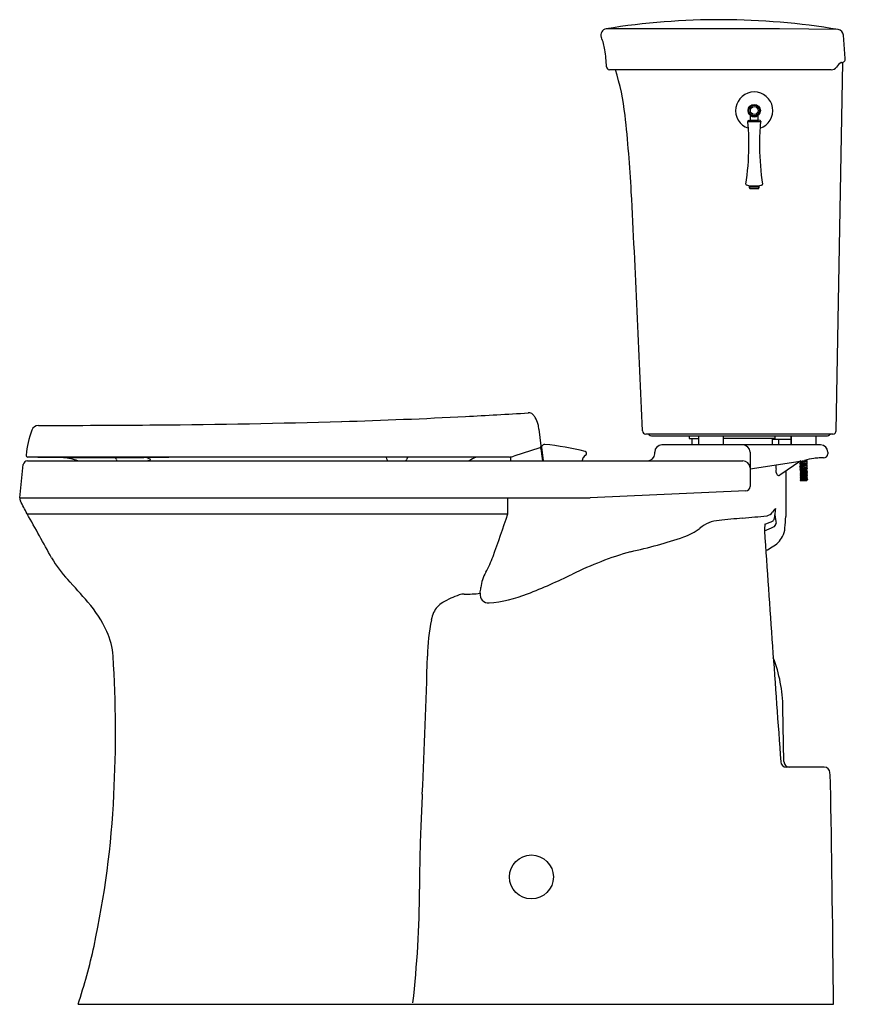
# Model space of a CAD drawing. Extents: x 573.6 to 603.5, y 40.2 to 74.6.
import ezdxf

# ---------------------------------------------------------------- set-up
doc = ezdxf.new("R2010")
doc.units = 0
doc.header["$LTSCALE"] = 1.21
doc.header["$MEASUREMENT"] = 0
doc.layers.get('0').update_dxf_attribs({"linetype": 'CONTINUOUS'})
doc.layers.get('Defpoints').update_dxf_attribs({"linetype": 'CONTINUOUS'})
doc.styles.get("Standard").update_dxf_attribs({"font": 'txt', "width": 0.8})

msp = doc.modelspace()

# ---------------------------------------------------------------- linework, layer by layer
for p, q in [((600.192, 74.321), (594.133, 74.324)), ((602.236, 74.299), (600.192, 74.321)), ((602.485, 73.281), (602.42, 74.099)), ((602.167, 60.275), (602.397, 73.148)), ((602.356, 73.141), (602.337, 73.141)), ((601.998, 72.891), (594.244, 72.894)), ((599.179, 71.164), (599.179, 71.287)), ((599.429, 71.287), (599.429, 71.164)), ((599.078, 71.087), (599.53, 71.087)), ((599.1, 71.12), (599.157, 71.135)), ((599.157, 71.135), (599.451, 71.135)), ((599.508, 71.12), (599.451, 71.135)), ((599.117, 68.832), (599.491, 68.832)), ((599.139, 68.803), (599.469, 68.803)), ((599.169, 68.736), (599.439, 68.736)), ((591.782, 60.323), (591.853, 59.743)), ((602.047, 60.157), (595.521, 60.157)), ((595.714, 60.097), (601.86, 60.097)), ((597.029, 60.097), (597.029, 60.004)), ((597.029, 60.004), (597.361, 60.004)), ((597.121, 60.004), (597.121, 59.777)), ((597.361, 60.097), (597.361, 59.777)), ((598.232, 59.777), (598.232, 60.097)), ((600.029, 60.004), (598.232, 60.004)), ((599.936, 60.004), (599.936, 59.777)), ((599.936, 59.977), (600.591, 59.977)), ((600.029, 60.097), (600.029, 60.004)), ((600.155, 59.977), (600.155, 59.777)), ((600.591, 59.777), (600.591, 60.097)), ((600.591, 60.097), (600.591, 59.777)), ((601.466, 59.777), (601.466, 60.097)), ((591.813, 59.679), (590.904, 59.379)), ((591.914, 59.221), (591.852, 59.722)), ((591.871, 59.694), (591.929, 59.221)), ((601.626, 59.777), (596.076, 59.777)), ((573.911, 59.221), (598.907, 59.221)), ((590.748, 59.354), (573.923, 59.354)), ((574.267, 59.354), (575.163, 59.337)), ((575.163, 59.337), (577.97, 59.338)), ((577.97, 59.338), (578.854, 59.354)), ((586.461, 59.276), (586.454, 59.354)), ((590.788, 59.355), (590.783, 59.221)), ((595.826, 59.471), (595.826, 59.527)), ((599.157, 59.527), (599.157, 58.319)), ((599.157, 58.945), (601.064, 59.238)), ((600.934, 59.218), (600.202, 58.725)), ((600.904, 59.18), (601.154, 59.206)), ((600.93, 59.21), (600.926, 59.212)), ((600.93, 59.205), (601.128, 59.231)), ((600.93, 59.201), (600.93, 59.21)), ((601.154, 59.254), (601.064, 59.238)), ((601.154, 59.25), (601.128, 59.235)), ((601.128, 59.235), (601.128, 59.226)), ((601.128, 59.226), (601.154, 59.211)), ((601.154, 59.25), (601.154, 59.258)), ((601.154, 59.2), (601.154, 59.211)), ((601.726, 59.321), (601.569, 59.321)), ((601.876, 59.527), (601.876, 59.471)), ((573.638, 57.932), (573.761, 59.087)), ((600.41, 58.865), (600.41, 57.27)), ((600.93, 59.201), (600.904, 59.186)), ((600.904, 59.175), (600.904, 59.186)), ((600.904, 59.175), (600.93, 59.16)), ((600.904, 59.13), (601.153, 59.155)), ((600.93, 59.151), (600.904, 59.136)), ((600.904, 59.125), (600.904, 59.136)), ((600.904, 59.125), (600.93, 59.11)), ((601.153, 59.105), (600.904, 59.08)), ((600.93, 59.101), (600.904, 59.086)), ((600.904, 59.075), (600.904, 59.086)), ((600.904, 59.075), (600.93, 59.06)), ((600.904, 59.03), (601.153, 59.055)), ((600.93, 59.051), (600.904, 59.036)), ((600.904, 59.025), (600.904, 59.036)), ((600.904, 59.025), (600.93, 59.01)), ((600.904, 58.98), (601.153, 59.005)), ((600.93, 59.001), (600.904, 58.986)), ((600.904, 58.986), (600.904, 58.975)), ((600.904, 58.975), (600.93, 58.96)), ((600.904, 58.931), (601.153, 58.955)), ((600.93, 58.951), (600.904, 58.936)), ((600.904, 58.936), (600.904, 58.926)), ((600.904, 58.926), (600.93, 58.911)), ((600.905, 58.882), (601.153, 58.906)), ((600.93, 58.902), (600.905, 58.887)), ((600.905, 58.887), (600.905, 58.876)), ((600.905, 58.876), (600.931, 58.861)), ((601.127, 59.18), (600.93, 59.155)), ((600.93, 59.16), (600.93, 59.151)), ((600.93, 59.105), (601.127, 59.13)), ((600.93, 59.11), (600.93, 59.101)), ((600.93, 59.055), (601.127, 59.08)), ((600.93, 59.06), (600.93, 59.051)), ((601.127, 59.03), (600.93, 59.005)), ((600.93, 59.01), (600.93, 59.001)), ((600.93, 58.955), (601.127, 58.98)), ((600.93, 58.96), (600.93, 58.951)), ((600.93, 58.906), (601.127, 58.931)), ((600.93, 58.911), (600.93, 58.902)), ((600.931, 58.857), (601.128, 58.882)), ((600.931, 58.861), (600.931, 58.852)), ((601.154, 59.2), (601.127, 59.185)), ((601.127, 59.176), (601.127, 59.185)), ((601.127, 59.176), (601.153, 59.161)), ((601.153, 59.15), (601.127, 59.135)), ((601.127, 59.135), (601.127, 59.126)), ((601.127, 59.126), (601.153, 59.111)), ((601.153, 59.1), (601.127, 59.085)), ((601.127, 59.085), (601.127, 59.076)), ((601.127, 59.076), (601.153, 59.061)), ((601.153, 59.05), (601.127, 59.035)), ((601.127, 59.035), (601.127, 59.026)), ((601.127, 59.026), (601.153, 59.011)), ((601.153, 59), (601.127, 58.985)), ((601.127, 58.985), (601.127, 58.976)), ((601.127, 58.976), (601.153, 58.961)), ((601.153, 58.95), (601.127, 58.935)), ((601.127, 58.935), (601.127, 58.927)), ((601.127, 58.927), (601.153, 58.911)), ((601.153, 58.901), (601.128, 58.886)), ((601.128, 58.886), (601.128, 58.877)), ((601.128, 58.877), (601.154, 58.862)), ((601.153, 59.15), (601.153, 59.161)), ((601.153, 59.1), (601.153, 59.111)), ((601.153, 59.05), (601.153, 59.061)), ((601.153, 59), (601.153, 59.011)), ((601.153, 58.961), (601.153, 58.95)), ((601.153, 58.911), (601.153, 58.901)), ((601.154, 58.862), (601.154, 58.851)), ((600.906, 58.832), (601.154, 58.857)), ((600.931, 58.852), (600.906, 58.838)), ((600.906, 58.838), (600.906, 58.827)), ((600.906, 58.827), (600.932, 58.812)), ((600.907, 58.783), (601.156, 58.807)), ((600.932, 58.803), (600.907, 58.788)), ((600.907, 58.788), (600.907, 58.778)), ((600.907, 58.778), (600.934, 58.763)), ((600.908, 58.734), (601.157, 58.758)), ((600.934, 58.754), (600.908, 58.739)), ((600.908, 58.739), (600.908, 58.728)), ((600.908, 58.728), (600.935, 58.713)), ((600.91, 58.684), (601.158, 58.709)), ((600.935, 58.704), (600.91, 58.69)), ((600.91, 58.69), (600.91, 58.679)), ((600.91, 58.679), (600.936, 58.664)), ((600.911, 58.635), (601.159, 58.659)), ((600.936, 58.655), (600.911, 58.64)), ((600.911, 58.64), (600.911, 58.63)), ((600.911, 58.63), (600.937, 58.615)), ((600.912, 58.586), (601.16, 58.61)), ((600.937, 58.606), (600.912, 58.591)), ((600.912, 58.591), (600.912, 58.58)), ((600.912, 58.58), (600.938, 58.566)), ((600.913, 58.536), (601.161, 58.561)), ((600.938, 58.556), (600.913, 58.542)), ((600.913, 58.542), (600.913, 58.531)), ((600.913, 58.531), (600.917, 58.529)), ((600.917, 58.529), (601.142, 58.529)), ((600.932, 58.807), (601.129, 58.833)), ((600.932, 58.812), (600.932, 58.803)), ((600.934, 58.758), (601.131, 58.783)), ((600.934, 58.763), (600.934, 58.754)), ((600.935, 58.709), (601.132, 58.734)), ((600.935, 58.713), (600.935, 58.704)), ((600.936, 58.66), (601.133, 58.685)), ((600.936, 58.664), (600.936, 58.655)), ((600.937, 58.61), (601.134, 58.635)), ((600.937, 58.615), (600.937, 58.606)), ((600.938, 58.561), (601.135, 58.586)), ((600.938, 58.566), (600.938, 58.556)), ((601.057, 58.529), (601.136, 58.537)), ((601.154, 58.851), (601.129, 58.837)), ((601.129, 58.837), (601.129, 58.828)), ((601.129, 58.828), (601.156, 58.813)), ((601.156, 58.802), (601.131, 58.788)), ((601.131, 58.788), (601.131, 58.779)), ((601.131, 58.779), (601.157, 58.763)), ((601.157, 58.753), (601.132, 58.739)), ((601.132, 58.739), (601.132, 58.729)), ((601.132, 58.729), (601.158, 58.714)), ((601.158, 58.703), (601.133, 58.689)), ((601.133, 58.689), (601.133, 58.68)), ((601.133, 58.68), (601.159, 58.665)), ((601.159, 58.654), (601.134, 58.64)), ((601.134, 58.64), (601.134, 58.631)), ((601.134, 58.631), (601.16, 58.615)), ((601.16, 58.605), (601.135, 58.591)), ((601.135, 58.591), (601.135, 58.581)), ((601.135, 58.581), (601.161, 58.566)), ((601.161, 58.555), (601.136, 58.541)), ((601.136, 58.541), (601.136, 58.532)), ((601.136, 58.532), (601.142, 58.529)), ((601.156, 58.813), (601.156, 58.802)), ((601.157, 58.763), (601.157, 58.753)), ((601.158, 58.714), (601.158, 58.703)), ((601.159, 58.665), (601.159, 58.654)), ((601.16, 58.615), (601.16, 58.605)), ((601.161, 58.566), (601.161, 58.555)), ((573.638, 57.932), (593.566, 57.932)), ((590.694, 57.371), (590.694, 57.932)), ((599.014, 58.17), (593.566, 57.932)), ((573.894, 57.371), (590.694, 57.371)), ((600.34, 48.708), (600.309, 50.588)), ((601.752, 48.511), (600.43, 48.511)), ((575.676, 40.221), (602.076, 40.221))]:
    msp.add_line(p, q)
for centre, radius in [((599.304, 71.467), 0.215), ((599.304, 71.467), 0.185), ((599.304, 71.467), 0.135), ((591.519, 44.673), 0.768)]:
    msp.add_circle(centre, radius)
for centre, radius, start, end in [((598.108, 49.652), 24.99, 80.4918, 99.1534), ((594.167, 74.107), 0.22, 98.9563, 202.4302), ((592.162, 73.279), 1.949, 9.1589, 22.4302), ((602.201, 74.082), 0.22, 4.5538, 80.7423), ((589.639, 72.872), 4.505, 1.5406, 9.1589), ((594.244, 72.996), 0.102, 181.5406, 270), ((601.998, 73.109), 0.218, 270, 325.0927), ((602.669, 72.641), 0.6, 123.5461, 145.0927), ((602.356, 73.271), 0.13, 270, 4.5538), ((586.949, 70.47), 7.885, 6.0789, 17.9033), ((599.304, 71.467), 0.65, 288.159, 251.841), ((549.803, 66.276), 45.267, 2.9797, 6.378), ((599.175, 71.287), 0.00061, 104.538, 175.7664), ((599.177, 71.287), 0.00289, 175.7664, 200.5299), ((599.183, 71.289), 0.00918, 200.5299, 213.0745), ((599.175, 71.285), 0.00295, 84.9564, 104.538), ((599.212, 71.308), 0.0443, 213.0745, 221.3862), ((599.175, 71.283), 0.005, 71.2141, 84.9564), ((599.155, 71.224), 0.0667, 69.0689, 71.2141), ((601.466, 75.975), 5.217, 243.9987, 244.3128), ((599.309, 71.497), 0.246, 244.9917, 258.3351), ((599.304, 71.476), 0.225, 258.4758, 279.3192), ((599.299, 71.499), 0.248, 279.6209, 296.7872), ((599.693, 70.723), 0.622, 115.1048, 116.9623), ((599.436, 71.272), 0.0156, 101.1544, 114.2756), ((599.491, 71.232), 0.0777, 139.5353, 142.5114), ((599.422, 71.29), 0.0129, 319.5353, 340.2844), ((599.433, 71.285), 0.00221, 70.8469, 101.1428), ((599.433, 71.287), 0.000749, 7.2007, 65.9297), ((599.432, 71.287), 0.00194, 340.2844, 7.2007), ((599.108, 71.091), 0.03, 105, 186.8521), ((593.705, 70.442), 5.412, 4.4938, 6.8521), ((599.149, 71.164), 0.03, 285, 360), ((599.459, 71.164), 0.03, 180, 255), ((599.5, 71.091), 0.03, 353.1479, 75), ((604.903, 70.442), 5.412, 173.1479, 175.5062), ((592.196, 70.323), 6.926, 1.4017, 4.4938), ((606.413, 70.323), 6.926, 175.5062, 178.5983), ((592.181, 70.323), 6.94, 358.8951, 1.4017), ((606.427, 70.323), 6.94, 178.5983, 181.1049), ((588.665, 70.391), 10.457, 351.7316, 358.8951), ((609.943, 70.391), 10.457, 181.1049, 188.2684), ((599.043, 68.883), 0.0295, 171.7316, 255.8083), ((598.304, 65.96), 2.985, 74.1917, 75.8083), ((600.305, 65.96), 2.985, 104.1917, 105.8083), ((599.566, 68.883), 0.0295, 284.1917, 8.2684), ((-231.403, 25.613), 827.531, 2.400421, 2.979694), ((599.109, 68.803), 0.0306, 0.8994, 74.1917), ((598.031, 68.786), 1.108, 359.0138, 0.8994), ((599.169, 68.766), 0.03, 179.0138, 270), ((599.439, 68.766), 0.03, 270, 0.9862), ((599.5, 68.803), 0.0306, 105.8083, 179.1006), ((600.577, 68.786), 1.108, 179.1006, 180.9862), ((575.896, 367.543), 307.078, 270.47496, 271.67802), ((579.2, 254.753), 194.24, 271.67802, 272.95561), ((579.176, 255.216), 194.703, 272.95561, 273.60285), ((591.423, 60.703), 0.195, 78.5047, 93.6029), ((591.416, 60.668), 0.231, 43.7366, 78.5047), ((591.178, 60.441), 0.56, 32.3776, 43.7366), ((590.838, 60.272), 0.939, 13.652, 29.9489), ((577.368, 59.099), 3.519, 160.1826, 174.7844), ((574.293, 60.208), 0.25, 90.0241, 160.1826), ((574.071, 587.695), 527.237, 270.02412, 270.47496), ((590.471, 60.164), 1.321, 6.9006, 14.4344), ((595.521, 60.277), 0.12, 182.4004, 270), ((602.047, 60.277), 0.12, 270, 358.9698), ((595.555, 60.037), 0.121, 48.6279, 87.516), ((595.714, 60.217), 0.12, 228.6279, 270), ((601.86, 60.217), 0.12, 270, 311.4096), ((602.019, 60.037), 0.12, 90, 131.4096), ((591.794, 59.736), 0.06, 288.25, 7), ((591.904, 59.698), 0.0327, 155.5568, 187.1569), ((591.901, 59.57), 0.0304, 192.6474, 247.7139), ((592.071, 59.622), 0.217, 146.9932, 155.5568), ((591.999, 59.661), 0.135, 101.6723, 144.4423), ((591.982, 59.76), 0.0353, 85.1533, 106.3769), ((590.994, 50.016), 9.829, 75.8193, 84.2162), ((596.076, 59.527), 0.25, 90, 180), ((598.907, 59.527), 0.25, 360, 90), ((601.626, 59.527), 0.25, 360, 90), ((573.911, 59.071), 0.15, 90, 173.9115), ((573.923, 59.414), 0.06, 174.7844, 270), ((574.75, 56.331), 3.034, 72.2697, 82.1775), ((576.913, 59.225), 0.113, 18.7931, 87.9149), ((577.124, 59.296), 0.11, 198.7931, 222.9356), ((577.959, 58.848), 0.49, 61.0586, 88.629), ((578.143, 59.201), 0.0382, 120.8162, 148.0817), ((578.14, 59.326), 0.0933, 260.0151, 311.0325), ((578.184, 59.262), 0.0186, 338.0433, 50.0337), ((586.521, 59.281), 0.0601, 184.7385, 267.1272), ((587.109, 59.282), 0.0603, 273.3323, 354.8395), ((587.29, 59.265), 0.122, 133.3532, 174.8395), ((590.861, 56.499), 3.122, 113.8928, 119.3226), ((590.748, 59.854), 0.5, 270, 288.25), ((591.753, 59.315), 1.549, 356.5404, 357.8277), ((593.465, 59.245), 0.165, 148.3197, 175.9915), ((593.521, 59.211), 0.23, 128.7066, 148.5158), ((593.929, 58.682), 0.899, 125.7964, 127.9231), ((593.376, 59.481), 0.0694, 6.4571, 67.6267), ((593.365, 59.481), 0.0806, 298.7693, 350.749), ((593.369, 59.48), 0.076, 350.749, 6.4571), ((595.576, 59.471), 0.25, 270, 0), ((598.907, 58.971), 0.25, 360, 90), ((601.945, 55.549), 3.793, 98.4074, 103.4451), ((601.692, 57.435), 1.891, 93.7358, 99.1768), ((601.726, 59.471), 0.15, 270, 360), ((600.294, 58.873), 0.236, 161.893, 218.1542), ((-167012.359, 59.053), 167612.428, 359.99996369, 0.00001117), ((600.157, 58.785), 0.075, 230.1528, 307.0321), ((599.007, 58.319), 0.15, 272.5, 0), ((573.837, 57.91), 0.2, 173.9115, 208.1651), ((548.913, 44.566), 28.071, 27.1404, 28.1651), ((600.747, 56.851), 0.99, 135.0149, 144.4816), ((601.123, 57.347), 1.095, 169.2991, 180.8343), ((475.759, 1.834), 112.76, 28.6075, 29.50682), ((539.323, 74.271), 54.08, 340.1161, 341.7901), ((600.908, 32.772), 24.527, 94.7013, 96.6329), ((572.846, 335.674), 279.673, 275.3448, 275.52057), ((599.685, 57.601), 0.311, 282.5176, 325.6611), ((599.797, 57.254), 0.217, 321.5396, 351.1084), ((598.691, 57.466), 1.343, 349.446, 354.2475), ((628.621, 60.744), 28.796, 186.8063, 187.4126), ((492.701, 65.478), 108.021, 355.43072, 355.64187), ((596.034, 58.746), 2.332, 290.321, 306.1501), ((598.122, 56.069), 1.067, 92.5494, 131.9268), ((603.784, 56.568), 4.131, 173.8854, 177.1168), ((594.979, 68.728), 12.835, 291.3821, 292.9497), ((594.394, 71.373), 15.305, 290.1888, 291.3528), ((599.931, 57.032), 0.134, 292.9497, 358.6034), ((599.628, 56.933), 0.753, 331.7353, 355.4307), ((591.005, 74.069), 18.458, 282.4418, 288.4406), ((3523.128, 259.871), 2930.515, 183.973971, 184.132327), ((599.478, 57.013), 0.923, 299.695, 331.7353), ((593.319, 67.813), 13.356, 298.5696, 299.695), ((578.75, 58.223), 4.661, 210.974, 222.5451), ((586.94, 57.049), 3.444, 329.9304, 340.1161), ((598.625, 43.618), 12.95, 106.3381, 115.9946), ((591.05, 54.67), 1.305, 149.9304, 174.7409), ((583.283, 75.081), 22.054, 291.5487, 295.9946), ((548.316, 30.292), 36.647, 40.892, 42.5451), ((586.313, 55.106), 3.452, 351.3849, 354.7409), ((589.987, 51.636), 3.062, 108.9075, 120.8457), ((589.164, 54.041), 0.52, 89.3109, 108.9075), ((589.222, 58.997), 4.437, 269.3309, 276.5267), ((590.014, 54.545), 0.291, 171.3849, 274.6955), ((589.652, 58.951), 4.712, 274.6955, 291.5487), ((572.676, 51.387), 4.423, 25.0178, 40.892), ((588.828, 53.577), 0.8, 120.8457, 155.1301), ((589.08, 53.46), 1.079, 155.1301, 169.1046), ((595.665, 52.193), 7.784, 169.1046, 178.5019), ((574.529, 52.252), 2.378, 3.4909, 25.0178), ((533.168, 49.728), 43.816, 357.142, 3.4909), ((362.688, 58.286), 225.273, 357.27381, 358.50186), ((595.202, 50.506), 5.108, 0.9213, 21.0257), ((600.43, 48.711), 0.2, 184.1323, 270), ((600.54, 48.711), 0.2, 180.9313, 270), ((601.752, 48.311), 0.2, 3.0355, 90), ((581.121, 47.217), 20.86, 0.9725, 3.0355), ((544.052, 49.185), 32.919, 347.8539, 357.142), ((844.71, 35.334), 257.295, 177.27381, 177.50847), ((-402.729, 30.516), 1004.852, 0.55342, 0.972549), ((641.377, 44.181), 53.77, 177.5085, 179.9339), ((552.557, 44.284), 35.05, 353.4259, 359.9339), ((557.509, 46.289), 19.154, 341.5318, 347.8539)]:
    msp.add_arc(centre, radius, start, end)

# ---------------------------------------------------------------- texts
at = {"layer": 'Defpoints'}
for tag, p, s in [('MODELNUMBER', (603.525, 40.226), 'K-33814-RA'), ('TRADENAME', (603.525, 40.224), 'CORBELEL'), ('PRODUCT', (603.525, 40.222), 'TOILET')]:
    msp.add_attdef(tag, p, s, height=0.001, dxfattribs=at)

doc.saveas('drawing.dxf')
